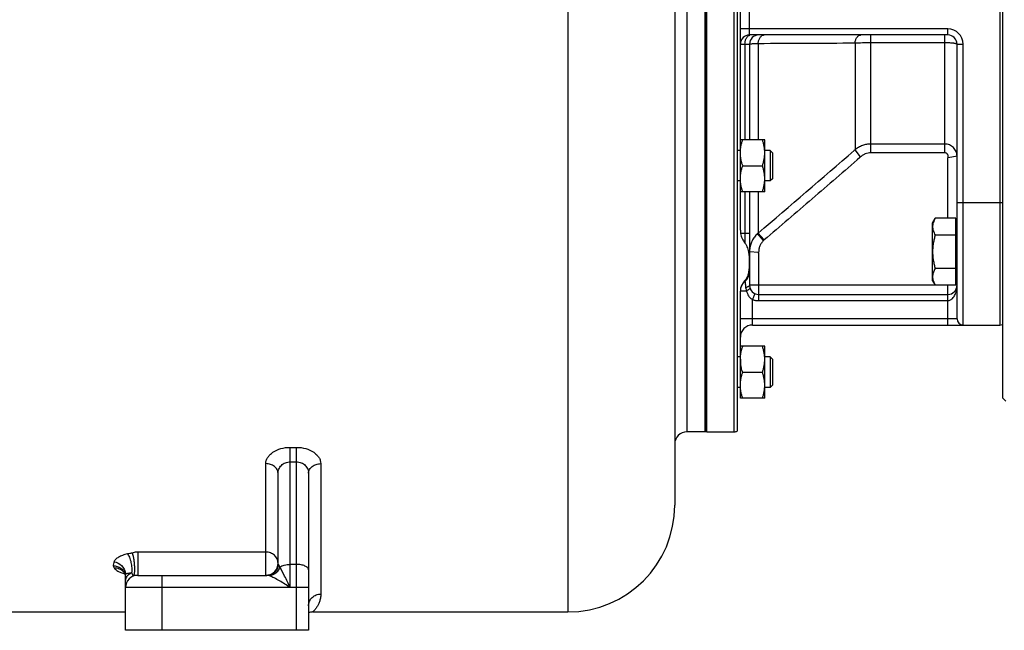
# Model space of a CAD drawing. Units: millimetres. Extents: x -1739 to 1658, y -602 to 1323.
# Drawn here: x -1495 to -1172, y 23 to 223 of the extents above; entities that cross this region are included whole.
import ezdxf

# ---------------------------------------------------------------- set-up
doc = ezdxf.new("R2010")
doc.units = ezdxf.units.MM
doc.header["$LTSCALE"] = 19.36
doc.layers.get('0').update_dxf_attribs({"linetype": 'CONTINUOUS'})
doc.layers.add('02___PRT_ALL_AXES', color=7, linetype='CONTINUOUS')
doc.layers.add('3_ALL_AXES', color=7, linetype='CONTINUOUS')

msp = doc.modelspace()

# ---------------------------------------------------------------- linework, layer by layer
at = {"color": 7, "linetype": 'CONTINUOUS'}
for p, q in [((-1280.15, 487.8), (-1280.15, 63.8)), ((-1269.65, 87.8), (-1269.65, 357.8)), ((-1259.65, 357.53), (-1259.65, 88.07)), ((-1172.65, 98.8), (-1172.65, 346.8)), ((-1258.65, 153.82), (-1258.65, 291.78)), ((-1190.65, 217.8), (-1255.65, 217.8)), ((-1255.65, 214.8), (-1255.65, 183.47)), ((-1187.65, 124.8), (-1187.65, 214.8)), ((-1250.65, 183.47), (-1258.65, 183.47)), ((-1250.65, 166.47), (-1250.65, 183.47)), ((-1258.65, 179.97), (-1259.65, 179.97)), ((-1248.9, 179.97), (-1250.65, 179.97)), ((-1248.15, 179.22), (-1248.9, 179.97)), ((-1248.9, 179.97), (-1248.9, 169.97)), ((-1248.15, 179.22), (-1248.15, 170.72)), ((-1257.89, 174.97), (-1251.41, 174.97)), ((-1258.65, 169.97), (-1259.65, 169.97)), ((-1248.9, 169.97), (-1250.65, 169.97)), ((-1248.15, 170.72), (-1248.9, 169.97)), ((-1250.65, 166.47), (-1258.65, 166.47)), ((-1255.65, 166.47), (-1255.65, 135.8)), ((-1195.65, 156.29), (-1194.8, 157.76)), ((-1195.65, 137.29), (-1195.65, 156.29)), ((-1188.05, 157.76), (-1194.8, 157.76)), ((-1188.05, 135.82), (-1188.05, 157.76)), ((-1188.05, 155.79), (-1187.65, 155.79)), ((-1188.05, 152.27), (-1194.8, 152.27)), ((-1188.05, 141.3), (-1194.8, 141.3)), ((-1195.65, 137.29), (-1194.8, 135.82)), ((-1188.05, 135.82), (-1194.8, 135.82)), ((-1188.05, 137.79), (-1187.65, 137.79)), ((-1258.65, 98.82), (-1258.65, 133.93)), ((-1252.65, 132.8), (-1190.65, 132.8)), ((-1254.65, 122.8), (-1173.65, 122.8)), ((-1250.65, 115.82), (-1258.65, 115.82)), ((-1250.65, 98.82), (-1250.65, 115.82)), ((-1258.65, 112.32), (-1259.65, 112.32)), ((-1248.9, 112.32), (-1250.65, 112.32)), ((-1248.15, 111.57), (-1248.9, 112.32)), ((-1248.9, 112.32), (-1248.9, 102.32)), ((-1248.15, 111.57), (-1248.15, 103.07)), ((-1257.89, 107.32), (-1251.41, 107.32)), ((-1258.65, 102.32), (-1259.65, 102.32)), ((-1248.9, 102.32), (-1250.65, 102.32)), ((-1248.15, 103.07), (-1248.9, 102.32)), ((-1250.65, 98.82), (-1258.65, 98.82)), ((-1172.65, 98.8), (-1171.65, 97.8)), ((-1269.65, 87.8), (-1260.65, 87.8)), ((-1410.15, 44.8), (-1410.15, 74.32)), ((-1400.15, 74.32), (-1400.15, 22.8)), ((-1460.81, 42), (-1460.72, 41.89)), ((-1460.15, 22.8), (-1460.15, 41.07)), ((-1456.15, 40.8), (-1413.84, 40.8)), ((-1530.15, 28.8), (-1460.15, 28.8)), ((-1398.86, 28.8), (-1315.15, 28.8)), ((-1400.15, 22.8), (-1460.15, 22.8))]:
    msp.add_line(p, q, dxfattribs=at)
at = {"color": 9, "linetype": 'CONTINUOUS'}
for p, q in [((-1315.15, 486.2), (-1315.15, 28.8)), ((-1276.15, 357.8), (-1276.15, 87.8)), ((-1260.65, 87.8), (-1260.65, 357.8)), ((-1173.65, 322.8), (-1173.65, 122.8)), ((-1255.65, 217.8), (-1255.65, 227.8)), ((-1190.65, 219.8), (-1258.65, 219.8)), ((-1190.65, 217.8), (-1190.65, 219.8)), ((-1215.91, 179.2), (-1215.91, 217.8)), ((-1191.65, 179.2), (-1191.65, 217.8)), ((-1258.65, 214.8), (-1255.65, 214.8)), ((-1257.15, 214.8), (-1257.15, 183.47)), ((-1252.79, 215.05), (-1252.79, 183.47)), ((-1221.05, 215.2), (-1221.05, 180.19)), ((-1215.91, 215.33), (-1191.65, 215.33)), ((-1187.65, 214.8), (-1185.65, 214.8)), ((-1185.65, 122.8), (-1185.65, 214.8)), ((-1191.65, 182.07), (-1215.91, 182.07)), ((-1221.05, 180.19), (-1221.35, 179.92)), ((-1219.24, 177.88), (-1221.05, 180.19)), ((-1191.65, 179.2), (-1215.91, 179.2)), ((-1190.6, 177.62), (-1187.65, 178.16)), ((-1190.65, 157.76), (-1190.65, 177.39)), ((-1257.15, 166.47), (-1257.15, 152.8)), ((-1252.79, 166.47), (-1252.79, 152.92)), ((-1172.65, 162.8), (-1187.65, 162.8)), ((-1255.65, 152.8), (-1258.57, 152.8)), ((-1257.15, 152.8), (-1257.15, 149.59)), ((-1251.07, 150.47), (-1252.99, 152.74)), ((-1250.87, 150.65), (-1252.79, 152.92)), ((-1252.65, 146.6), (-1255.65, 146.77)), ((-1252.65, 146.32), (-1252.65, 130.8)), ((-1257.15, 137.38), (-1257.15, 137.05)), ((-1187.65, 135.8), (-1255.65, 135.8)), ((-1190.65, 135.8), (-1190.65, 135.82)), ((-1190.65, 122.8), (-1190.65, 135.8)), ((-1256.65, 133.93), (-1258.65, 133.93)), ((-1254.65, 122.8), (-1254.65, 131.11)), ((-1252.65, 130.8), (-1190.65, 130.8)), ((-1187.65, 124.8), (-1258.65, 124.8)), ((-1406.15, 82.73), (-1404.15, 82.73)), ((-1406.15, 36.8), (-1406.15, 82.73)), ((-1404.15, 22.8), (-1404.15, 82.73)), ((-1406.15, 77.99), (-1404.15, 77.99)), ((-1414.15, 40.8), (-1414.15, 77.39)), ((-1396.15, 77.39), (-1396.15, 34.69)), ((-1414.15, 48.42), (-1456.15, 48.42)), ((-1456.15, 48.42), (-1456.15, 40.8)), ((-1464.15, 44.13), (-1464.15, 43.95)), ((-1404.15, 44.38), (-1406.15, 44.38)), ((-1448.15, 22.8), (-1448.15, 40.8)), ((-1400.15, 36.8), (-1460.15, 36.8))]:
    msp.add_line(p, q, dxfattribs=at)
at = {"color": 7, "linetype": 'CONTINUOUS'}
for points in [[(-1460.77, 41.94), (-1460.8, 41.96), (-1460.81, 41.97), (-1460.77, 41.93), (-1460.71, 41.87)], [(-1460.72, 41.89), (-1460.56, 41.67), (-1460.42, 41.41), (-1460.3, 41.12)], [(-1460.3, 41.12), (-1460.21, 40.81), (-1460.16, 40.47), (-1460.16, 40.42)]]:
    msp.add_lwpolyline(points, dxfattribs=at)
at = {"color": 9, "linetype": 'CONTINUOUS'}
for centre, radius, start, end in [((-1190.65, 214.8), 5, 0, 90), ((-1272.66, 8140.81), 7925.78, 270.143629, 270.373098), ((-3945.96, 3320.47), 4157.71, 310.37242, 310.94354), ((-1226.4, 185.62), 10.55, 311.3331, 312.7637), ((-1247.66, 146.83), 7.96, 130.0999, 132.0448), ((-1245.67, 144.56), 8.01, 130.4517, 132.3856), ((-1247.59, 146.77), 8.06, 176.9458, 179.9998), ((-1247.59, 146.77), 8.06, 175.4185, 176.9456), ((-1261.48, 146.32), 8.83, 359.998, 1.8535), ((-1414.09, 44.8), 4.13, 339.7437, 353.1101), ((-1463.66, 40.22), 3.51, 8.1503, 16.0891), ((-1463.85, 41.06), 3.7, 0.0594, 7.6029), ((-1458.14, 39.14), 2, 170.5976, 179.9548), ((-1456.37, 26.04), 15.65, 96.6266, 97.4177)]:
    msp.add_arc(centre, radius, start, end, dxfattribs=at)
at = {"color": 7, "linetype": 'CONTINUOUS'}
for centre, radius, start, end in [((-1255.65, 214.8), 3, 90, 180), ((-1252.65, 214.8), 3, 90, 180), ((-1190.65, 214.8), 3, 0, 90), ((-1259.65, 140.17), 4, 308.682, 360), ((-1254.65, 133.93), 4, 128.6822, 180), ((-1252.74, 133.3), 6.01, 137.211, 138.9773), ((-1252.65, 135.8), 3, 180, 270), ((-1190.65, 135.8), 3, 270, 0), ((-1254.65, 118.8), 4, 90, 180), ((-1185.65, 124.8), 2, 180, 270), ((-1173.65, 125.8), 3, 270, 289.4712), ((-1247.42, 111.57), 11.22, 180.0215, 186.1169), ((-1246.95, 111.61), 11.69, 186.082, 186.4026), ((-1276.15, 83.8), 4, 90, 180), ((-1260.65, 89.8), 2, 270, 300), ((-1315.15, 63.8), 35, 270, 360), ((-1414.15, 44.8), 4, 273.4751, 360), ((-1456.15, 36.8), 4, 90, 180), ((-1398.86, 24.8), 4, 90.001, 108.8437)]:
    msp.add_arc(centre, radius, start, end, dxfattribs=at)
at = {"color": 9, "linetype": 'CONTINUOUS'}
for points, knots in [([(-1257.15, 214.8), (-1257.15, 215.12), (-1257.1, 215.59), (-1256.95, 216.18), (-1256.79, 216.59), (-1256.59, 216.95), (-1256.3, 217.35), (-1256.01, 217.58), (-1255.81, 217.68)], [0, 0, 0, 0, 0.286046, 0.423802, 0.55539, 0.679367, 0.794871, 1, 1, 1, 1]), ([(-1255.81, 217.68), (-1255.78, 217.69), (-1255.68, 217.73), (-1255.57, 217.77), (-1255.49, 217.78)], [0, 0, 0, 0, 0.255236, 1, 1, 1, 1]), ([(-1252.79, 215.05), (-1252.77, 215.41), (-1252.65, 216.1), (-1252.3, 216.88), (-1251.9, 217.35), (-1251.58, 217.61), (-1251.23, 217.76), (-1250.98, 217.8), (-1250.86, 217.8)], [0, 0, 0, 0, 0.296649, 0.566121, 0.686915, 0.798034, 0.901264, 1, 1, 1, 1]), ([(-1221.05, 215.2), (-1221.02, 215.54), (-1220.89, 216.2), (-1220.53, 216.93), (-1220.14, 217.38), (-1219.82, 217.62), (-1219.48, 217.77), (-1219.24, 217.8), (-1219.12, 217.8)], [0, 0, 0, 0, 0.29621, 0.564508, 0.685058, 0.796387, 0.90029, 1, 1, 1, 1]), ([(-1255.65, 214.8), (-1255.65, 214.81), (-1255.64, 214.82), (-1255.62, 214.83), (-1255.59, 214.84), (-1255.53, 214.86), (-1255.41, 214.88), (-1255.19, 214.91), (-1254.87, 214.94), (-1254.46, 214.97), (-1253.97, 215), (-1253.4, 215.03), (-1253, 215.04), (-1252.79, 215.05)], [0, 0, 0, 0, 0.007202, 0.013144, 0.020937, 0.042336, 0.07164, 0.153937, 0.267218, 0.410268, 0.581453, 0.778811, 1, 1, 1, 1]), ([(-1221.05, 215.2), (-1220.25, 215.24), (-1218.53, 215.31), (-1216.82, 215.33), (-1215.91, 215.33)], [0, 0, 0, 0, 0.467804, 1, 1, 1, 1]), ([(-1191.65, 215.33), (-1191.14, 215.33), (-1190.39, 215.31), (-1189.45, 215.24), (-1188.93, 215.19), (-1188.56, 215.14), (-1188.33, 215.09), (-1188.13, 215.05), (-1187.96, 215.01), (-1187.83, 214.96), (-1187.72, 214.91), (-1187.65, 214.84), (-1187.65, 214.8)], [0, 0, 0, 0, 0.374127, 0.543485, 0.692396, 0.757447, 0.815435, 0.865876, 0.908389, 0.942757, 0.968998, 1, 1, 1, 1]), ([(-1215.91, 182.07), (-1216.37, 182.07), (-1217.3, 181.99), (-1218.66, 181.62), (-1219.93, 181.03), (-1220.69, 180.49), (-1221.05, 180.19)], [0, 0, 0, 0, 0.250222, 0.500344, 0.750285, 1, 1, 1, 1]), ([(-1187.65, 178.16), (-1187.65, 178.41), (-1187.7, 178.92), (-1187.93, 179.66), (-1188.3, 180.35), (-1188.8, 180.94), (-1189.41, 181.43), (-1190.11, 181.8), (-1190.86, 182.02), (-1191.39, 182.07), (-1191.65, 182.07)], [0, 0, 0, 0, 0.123586, 0.247376, 0.371564, 0.496274, 0.621555, 0.747362, 0.873572, 1, 1, 1, 1]), ([(-1219.44, 177.7), (-1222.04, 175.43), (-1227.26, 170.9), (-1237.73, 161.87), (-1245.61, 155.14), (-1250.87, 150.65)], [0, 0, 0, 0, 0.25, 0.5, 1, 1, 1, 1]), ([(-1215.91, 179.2), (-1216.21, 179.2), (-1216.82, 179.14), (-1217.71, 178.88), (-1218.53, 178.46), (-1219.02, 178.09), (-1219.24, 177.88)], [0, 0, 0, 0, 0.249986, 0.499979, 0.749983, 1, 1, 1, 1]), ([(-1190.6, 177.62), (-1190.57, 177.7), (-1190.52, 177.88), (-1190.52, 178.16), (-1190.58, 178.44), (-1190.7, 178.69), (-1190.88, 178.9), (-1191.11, 179.07), (-1191.37, 179.17), (-1191.56, 179.2), (-1191.65, 179.2)], [0, 0, 0, 0, 0.125006, 0.250035, 0.375047, 0.500055, 0.625075, 0.75006, 0.875033, 1, 1, 1, 1]), ([(-1190.65, 177.39), (-1190.65, 177.43), (-1190.64, 177.51), (-1190.61, 177.58), (-1190.6, 177.62)], [0, 0, 0, 0, 0.499636, 1, 1, 1, 1]), ([(-1252.99, 152.74), (-1253.37, 152.4), (-1254.06, 151.65), (-1254.86, 150.35), (-1255.4, 148.92), (-1255.58, 147.92), (-1255.62, 147.41)], [0, 0, 0, 0, 0.250104, 0.500119, 0.750073, 1, 1, 1, 1]), ([(-1251.07, 150.47), (-1251.33, 150.23), (-1251.8, 149.68), (-1252.31, 148.72), (-1252.61, 147.68), (-1252.66, 146.96), (-1252.65, 146.6)], [0, 0, 0, 0, 0.249992, 0.499992, 0.749995, 1, 1, 1, 1]), ([(-1257.15, 137.05), (-1257.15, 137.05), (-1257.15, 137.05), (-1257.15, 137.05), (-1257.15, 137.05), (-1257.15, 137.04), (-1257.14, 137.03), (-1257.14, 137.02), (-1257.14, 137), (-1257.13, 136.97), (-1257.13, 136.95), (-1257.12, 136.9), (-1257.11, 136.83), (-1257.1, 136.74), (-1257.08, 136.63), (-1257.06, 136.5), (-1257.04, 136.36), (-1257.02, 136.15), (-1256.98, 135.84), (-1256.94, 135.44), (-1256.92, 135.16), (-1256.91, 135.01)], [0, 0, 0, 0, 0.000262, 0.00105, 0.002365, 0.004208, 0.00948, 0.016871, 0.02638, 0.038006, 0.051743, 0.067581, 0.105511, 0.15166, 0.20584, 0.267815, 0.337298, 0.413955, 0.587218, 0.784004, 1, 1, 1, 1]), ([(-1255.65, 135.8), (-1255.65, 135.73), (-1255.71, 135.62), (-1255.84, 135.51), (-1255.99, 135.4), (-1256.17, 135.3), (-1256.48, 135.16), (-1256.73, 135.07), (-1256.91, 135.01)], [0, 0, 0, 0, 0.133507, 0.227728, 0.34296, 0.479162, 0.635271, 1, 1, 1, 1]), ([(-1190.65, 130.8), (-1190.5, 130.8), (-1190.21, 130.84), (-1189.8, 130.99), (-1189.43, 131.21), (-1189.02, 131.57), (-1188.6, 132.1), (-1188.23, 132.8), (-1187.96, 133.53), (-1187.78, 134.28), (-1187.67, 135.04), (-1187.65, 135.55), (-1187.65, 135.8)], [0, 0, 0, 0, 0.069367, 0.137536, 0.204034, 0.268978, 0.395191, 0.518469, 0.640003, 0.760491, 0.880383, 1, 1, 1, 1]), ([(-1256.91, 135.01), (-1256.9, 134.92), (-1256.86, 134.55), (-1256.76, 134.19), (-1256.65, 133.93)], [0, 0, 0, 0, 0.245707, 1, 1, 1, 1]), ([(-1255.48, 134.8), (-1255.47, 134.79), (-1255.48, 134.76), (-1255.51, 134.72), (-1255.56, 134.67), (-1255.64, 134.59), (-1255.78, 134.49), (-1255.95, 134.36), (-1256.24, 134.17), (-1256.48, 134.03), (-1256.65, 133.93)], [0, 0, 0, 0, 0.032078, 0.057474, 0.090024, 0.177054, 0.292847, 0.435727, 0.603247, 1, 1, 1, 1]), ([(-1256.65, 133.93), (-1256.57, 133.64), (-1256.38, 133.08), (-1255.97, 132.29), (-1255.4, 131.6), (-1254.91, 131.24), (-1254.65, 131.11)], [0, 0, 0, 0, 0.249845, 0.49863, 0.748182, 1, 1, 1, 1]), ([(-1253.82, 133.04), (-1253.83, 133.04), (-1253.84, 133.04), (-1253.86, 133.03), (-1253.88, 133.01), (-1253.9, 132.97), (-1253.94, 132.91), (-1253.98, 132.83), (-1254.05, 132.7), (-1254.14, 132.49), (-1254.26, 132.19), (-1254.39, 131.86), (-1254.52, 131.49), (-1254.6, 131.24), (-1254.65, 131.11)], [0, 0, 0, 0, 0.009189, 0.016157, 0.025146, 0.049586, 0.082799, 0.124658, 0.174833, 0.298307, 0.448674, 0.620224, 0.806386, 1, 1, 1, 1]), ([(-1254.65, 131.11), (-1254.33, 131), (-1253.66, 130.85), (-1252.99, 130.8), (-1252.65, 130.8)], [0, 0, 0, 0, 0.499937, 1, 1, 1, 1]), ([(-1414.15, 77.39), (-1414.15, 77.73), (-1414.04, 78.44), (-1413.57, 79.44), (-1412.81, 80.36), (-1411.43, 81.48), (-1409.18, 82.47), (-1407.18, 82.73), (-1406.15, 82.73)], [0, 0, 0, 0, 0.097555, 0.200669, 0.312361, 0.434093, 0.704897, 1, 1, 1, 1]), ([(-1404.15, 82.73), (-1403.11, 82.73), (-1401.12, 82.47), (-1398.86, 81.48), (-1397.48, 80.36), (-1396.73, 79.44), (-1396.26, 78.44), (-1396.15, 77.73), (-1396.15, 77.39)], [0, 0, 0, 0, 0.295099, 0.565904, 0.687636, 0.799328, 0.902444, 1, 1, 1, 1]), ([(-1410.15, 74.32), (-1410.15, 74.77), (-1409.94, 75.7), (-1409.09, 76.9), (-1407.77, 77.77), (-1406.7, 77.99), (-1406.15, 77.99)], [0, 0, 0, 0, 0.224415, 0.464351, 0.724433, 1, 1, 1, 1]), ([(-1404.15, 77.99), (-1403.6, 77.99), (-1402.52, 77.77), (-1401.21, 76.9), (-1400.35, 75.7), (-1400.15, 74.77), (-1400.15, 74.32)], [0, 0, 0, 0, 0.275564, 0.535646, 0.775582, 1, 1, 1, 1]), ([(-1410.15, 74.32), (-1410.15, 74.73), (-1410.38, 75.58), (-1411.31, 76.59), (-1412.62, 77.24), (-1413.63, 77.39), (-1414.15, 77.39)], [0, 0, 0, 0, 0.218692, 0.456897, 0.720241, 1, 1, 1, 1]), ([(-1400.15, 74.32), (-1400.15, 74.73), (-1399.91, 75.58), (-1398.99, 76.59), (-1397.67, 77.24), (-1396.66, 77.39), (-1396.15, 77.39)], [0, 0, 0, 0, 0.218692, 0.456898, 0.720241, 1, 1, 1, 1]), ([(-1456.15, 48.42), (-1456.31, 48.42), (-1456.92, 48.39), (-1457.53, 48.26), (-1457.95, 48.12)], [0, 0, 0, 0, 0.267508, 1, 1, 1, 1]), ([(-1410.15, 44.8), (-1410.15, 45.27), (-1410.36, 46.25), (-1411.27, 47.45), (-1412.6, 48.24), (-1413.63, 48.42), (-1414.15, 48.42)], [0, 0, 0, 0, 0.238742, 0.484144, 0.738866, 1, 1, 1, 1]), ([(-1463.91, 45.27), (-1463.95, 45.18), (-1464.08, 44.81), (-1464.15, 44.41), (-1464.15, 44.13)], [0, 0, 0, 0, 0.261009, 1, 1, 1, 1]), ([(-1459.51, 47.81), (-1460.06, 47.69), (-1461.08, 47.41), (-1462.39, 46.82), (-1463.36, 46.13), (-1463.79, 45.56), (-1463.91, 45.27)], [0, 0, 0, 0, 0.324594, 0.601095, 0.824695, 1, 1, 1, 1]), ([(-1463.91, 45.27), (-1462.99, 45.14), (-1461.22, 44.23), (-1460.3, 42.46), (-1460.18, 41.55)], [0, 0, 0, 0, 0.501698, 1, 1, 1, 1]), ([(-1457.95, 48.12), (-1458.07, 48.08), (-1458.33, 48.03), (-1458.85, 47.94), (-1459.25, 47.86), (-1459.51, 47.81)], [0, 0, 0, 0, 0.244152, 0.497401, 1, 1, 1, 1]), ([(-1459.51, 47.81), (-1459.38, 47.67), (-1459.13, 47.31), (-1458.7, 46.41), (-1458.3, 45.02), (-1458.07, 43.3), (-1458.09, 42.12), (-1458.17, 41.58)], [0, 0, 0, 0, 0.087846, 0.197258, 0.462411, 0.74815, 1, 1, 1, 1]), ([(-1457.95, 48.12), (-1457.84, 47.89), (-1457.67, 47.3), (-1457.47, 46.28), (-1457.32, 45.07), (-1457.23, 43.81), (-1457.21, 42.61), (-1457.26, 41.62), (-1457.37, 40.97), (-1457.5, 40.63), (-1457.59, 40.53), (-1457.63, 40.52)], [0, 0, 0, 0, 0.099657, 0.2375, 0.399599, 0.569104, 0.728189, 0.860313, 0.952448, 0.981398, 1, 1, 1, 1]), ([(-1464.15, 43.95), (-1464.15, 43.84), (-1464.09, 43.6), (-1463.95, 43.41), (-1463.87, 43.31)], [0, 0, 0, 0, 0.468131, 1, 1, 1, 1]), ([(-1464.15, 43.95), (-1463.71, 43.95), (-1462.85, 43.81), (-1461.68, 43.24), (-1460.77, 42.35), (-1460.4, 41.59), (-1460.28, 41.2)], [0, 0, 0, 0, 0.256858, 0.510386, 0.75783, 1, 1, 1, 1]), ([(-1463.87, 43.31), (-1463.63, 42.82), (-1462.84, 42.22), (-1461.61, 41.68), (-1460.82, 41.45), (-1460.39, 41.34)], [0, 0, 0, 0, 0.401524, 0.676247, 1, 1, 1, 1]), ([(-1409.57, 43.52), (-1409.83, 42.78), (-1410.74, 41.42), (-1412.23, 40.72), (-1412.99, 40.62)], [0, 0, 0, 0, 0.510217, 1, 1, 1, 1]), ([(-1410.22, 43.38), (-1410.41, 42.86), (-1411.01, 41.89), (-1411.96, 41.26), (-1412.47, 41.06)], [0, 0, 0, 0, 0.503424, 1, 1, 1, 1]), ([(-1409.99, 44.31), (-1410.02, 44.35), (-1410.1, 44.5), (-1410.15, 44.67), (-1410.15, 44.8)], [0, 0, 0, 0, 0.268703, 1, 1, 1, 1]), ([(-1409.57, 43.52), (-1409.61, 43.6), (-1409.74, 43.87), (-1409.88, 44.13), (-1409.99, 44.31)], [0, 0, 0, 0, 0.292392, 1, 1, 1, 1]), ([(-1409.57, 43.52), (-1409.37, 43.67), (-1408.9, 43.92), (-1407.76, 44.28), (-1406.81, 44.38), (-1406.15, 44.38)], [0, 0, 0, 0, 0.204635, 0.446661, 1, 1, 1, 1]), ([(-1406.15, 36.8), (-1406.76, 38.06), (-1407.86, 40.32), (-1409.01, 42.55), (-1409.57, 43.52)], [0, 0, 0, 0, 0.554806, 1, 1, 1, 1]), ([(-1400.15, 42.6), (-1400.15, 42.71), (-1400.21, 42.97), (-1400.46, 43.31), (-1400.84, 43.62), (-1401.55, 43.99), (-1402.67, 44.3), (-1403.64, 44.38), (-1404.15, 44.38)], [0, 0, 0, 0, 0.075731, 0.161974, 0.264494, 0.384898, 0.673022, 1, 1, 1, 1]), ([(-1458.39, 41.56), (-1458.65, 41.52), (-1459.1, 41.45), (-1459.67, 41.32), (-1459.97, 41.22), (-1460.15, 41.12), (-1460.15, 41.07)], [0, 0, 0, 0, 0.430756, 0.735014, 0.918928, 1, 1, 1, 1]), ([(-1459.22, 40.95), (-1459.46, 40.75), (-1459.86, 40.31), (-1460.08, 39.75), (-1460.12, 39.47)], [0, 0, 0, 0, 0.521813, 1, 1, 1, 1]), ([(-1458.17, 41.58), (-1458.27, 41.54), (-1458.64, 41.37), (-1458.99, 41.15), (-1459.22, 40.95)], [0, 0, 0, 0, 0.259469, 1, 1, 1, 1]), ([(-1457.63, 40.52), (-1457.62, 40.52), (-1457.63, 40.56), (-1457.64, 40.61), (-1457.67, 40.72), (-1457.71, 40.85), (-1457.78, 41.01), (-1457.91, 41.28), (-1458.05, 41.47), (-1458.17, 41.58)], [0, 0, 0, 0, 0.02038, 0.072853, 0.15799, 0.274596, 0.420593, 0.593055, 1, 1, 1, 1]), ([(-1412.99, 40.62), (-1413.14, 40.68), (-1413.42, 40.76), (-1413.71, 40.8), (-1413.84, 40.8)], [0, 0, 0, 0, 0.549749, 1, 1, 1, 1]), ([(-1406.15, 36.8), (-1406.75, 37.18), (-1407.93, 37.93), (-1409.68, 39), (-1411.34, 39.93), (-1412.45, 40.45), (-1412.99, 40.62)], [0, 0, 0, 0, 0.271249, 0.535606, 0.784046, 1, 1, 1, 1]), ([(-1400.15, 30.8), (-1400.15, 31.31), (-1399.94, 32.34), (-1399.04, 33.63), (-1397.71, 34.49), (-1396.67, 34.69), (-1396.15, 34.69)], [0, 0, 0, 0, 0.24666, 0.495289, 0.746678, 1, 1, 1, 1]), ([(-1396.15, 34.69), (-1396.15, 34.23), (-1396.23, 33.35), (-1396.55, 32.15), (-1396.99, 31.14), (-1397.42, 30.42), (-1397.77, 29.94), (-1398.02, 29.64), (-1398.24, 29.39), (-1398.44, 29.18), (-1398.61, 29.02), (-1398.72, 28.92), (-1398.79, 28.86), (-1398.82, 28.83), (-1398.85, 28.81), (-1398.85, 28.8), (-1398.86, 28.8)], [0, 0, 0, 0, 0.206978, 0.391988, 0.557093, 0.701944, 0.76607, 0.823982, 0.875017, 0.9184, 0.953326, 0.978986, 0.988104, 0.994674, 0.998653, 1, 1, 1, 1])]:
    msp.add_open_spline(points, degree=3, knots=knots, dxfattribs=at)
at = {"color": 7, "linetype": 'CONTINUOUS'}
for points, knots in [([(-1258.65, 179.22), (-1258.65, 179.58), (-1258.61, 180.3), (-1258.46, 181.37), (-1258.21, 182.43), (-1258, 183.12), (-1257.89, 183.47)], [0, 0, 0, 0, 0.248843, 0.498242, 0.748576, 1, 1, 1, 1]), ([(-1250.65, 179.22), (-1250.65, 179.58), (-1250.68, 180.3), (-1250.84, 181.37), (-1251.08, 182.43), (-1251.29, 183.12), (-1251.41, 183.47)], [0, 0, 0, 0, 0.248843, 0.498242, 0.748576, 1, 1, 1, 1]), ([(-1257.89, 174.97), (-1258, 175.31), (-1258.21, 176.01), (-1258.46, 177.06), (-1258.61, 178.14), (-1258.65, 178.86), (-1258.65, 179.22)], [0, 0, 0, 0, 0.251423, 0.501757, 0.751155, 1, 1, 1, 1]), ([(-1251.41, 174.97), (-1251.29, 175.31), (-1251.08, 176.01), (-1250.84, 177.06), (-1250.68, 178.14), (-1250.65, 178.86), (-1250.65, 179.22)], [0, 0, 0, 0, 0.251423, 0.501757, 0.751155, 1, 1, 1, 1]), ([(-1258.65, 170.72), (-1258.65, 171.08), (-1258.61, 171.8), (-1258.46, 172.87), (-1258.21, 173.93), (-1258, 174.62), (-1257.89, 174.97)], [0, 0, 0, 0, 0.248843, 0.498242, 0.748576, 1, 1, 1, 1]), ([(-1250.65, 170.72), (-1250.65, 171.08), (-1250.68, 171.8), (-1250.84, 172.87), (-1251.08, 173.93), (-1251.29, 174.62), (-1251.41, 174.97)], [0, 0, 0, 0, 0.248843, 0.498242, 0.748576, 1, 1, 1, 1]), ([(-1257.89, 166.47), (-1258, 166.81), (-1258.21, 167.51), (-1258.46, 168.56), (-1258.61, 169.64), (-1258.65, 170.36), (-1258.65, 170.72)], [0, 0, 0, 0, 0.251423, 0.501757, 0.751155, 1, 1, 1, 1]), ([(-1251.41, 166.47), (-1251.29, 166.81), (-1251.08, 167.51), (-1250.84, 168.56), (-1250.68, 169.64), (-1250.65, 170.36), (-1250.65, 170.72)], [0, 0, 0, 0, 0.251423, 0.501757, 0.751155, 1, 1, 1, 1]), ([(-1194.8, 157.76), (-1194.93, 157.54), (-1195.16, 157.1), (-1195.39, 156.52), (-1195.52, 156.06), (-1195.59, 155.71), (-1195.64, 155.36), (-1195.65, 155.13), (-1195.65, 155.01)], [0, 0, 0, 0, 0.261551, 0.514313, 0.63772, 0.759484, 0.880056, 1, 1, 1, 1]), ([(-1195.65, 155.01), (-1195.65, 154.9), (-1195.64, 154.67), (-1195.59, 154.32), (-1195.52, 153.97), (-1195.39, 153.51), (-1195.16, 152.93), (-1194.93, 152.49), (-1194.8, 152.27)], [0, 0, 0, 0, 0.119944, 0.240516, 0.36228, 0.485687, 0.738449, 1, 1, 1, 1]), ([(-1258.65, 153.82), (-1258.65, 153.74), (-1258.64, 153.4), (-1258.61, 153.05), (-1258.57, 152.8)], [0, 0, 0, 0, 0.25057, 1, 1, 1, 1]), ([(-1258.57, 152.8), (-1258.47, 152.23), (-1258.21, 151.37), (-1257.67, 150.32), (-1257.34, 149.83), (-1257.15, 149.59)], [0, 0, 0, 0, 0.493043, 0.744009, 1, 1, 1, 1]), ([(-1194.8, 152.27), (-1194.93, 151.83), (-1195.16, 150.93), (-1195.44, 149.56), (-1195.61, 148.18), (-1195.65, 147.25), (-1195.65, 146.79)], [0, 0, 0, 0, 0.250018, 0.500023, 0.750016, 1, 1, 1, 1]), ([(-1257.15, 149.59), (-1256.96, 149.36), (-1256.65, 148.86), (-1256.31, 148.06), (-1256.08, 147.25), (-1255.88, 146.18), (-1255.77, 144.84), (-1255.73, 143.26), (-1255.77, 141.71), (-1255.88, 140.44), (-1256.08, 139.45), (-1256.31, 138.72), (-1256.65, 138.01), (-1256.96, 137.58), (-1257.15, 137.38)], [0, 0, 0, 0, 0.069989, 0.137276, 0.202832, 0.267208, 0.393459, 0.517109, 0.638354, 0.757445, 0.816573, 0.875969, 0.936555, 1, 1, 1, 1]), ([(-1195.65, 146.79), (-1195.65, 146.32), (-1195.61, 145.4), (-1195.44, 144.01), (-1195.16, 142.65), (-1194.93, 141.75), (-1194.8, 141.3)], [0, 0, 0, 0, 0.249984, 0.499977, 0.749982, 1, 1, 1, 1]), ([(-1194.8, 141.3), (-1194.93, 141.08), (-1195.16, 140.64), (-1195.39, 140.07), (-1195.52, 139.6), (-1195.59, 139.26), (-1195.64, 138.91), (-1195.65, 138.68), (-1195.65, 138.56)], [0, 0, 0, 0, 0.261551, 0.514313, 0.63772, 0.759484, 0.880056, 1, 1, 1, 1]), ([(-1257.27, 137.24), (-1257.44, 137.05), (-1257.74, 136.66), (-1258.23, 135.84), (-1258.47, 135.18), (-1258.57, 134.73)], [0, 0, 0, 0, 0.267501, 0.522323, 1, 1, 1, 1]), ([(-1195.65, 138.56), (-1195.65, 138.44), (-1195.64, 138.21), (-1195.59, 137.86), (-1195.52, 137.52), (-1195.39, 137.05), (-1195.16, 136.48), (-1194.93, 136.04), (-1194.8, 135.82)], [0, 0, 0, 0, 0.119944, 0.240516, 0.36228, 0.485687, 0.738449, 1, 1, 1, 1]), ([(-1258.65, 111.57), (-1258.65, 111.93), (-1258.61, 112.65), (-1258.46, 113.72), (-1258.21, 114.78), (-1258, 115.47), (-1257.89, 115.82)], [0, 0, 0, 0, 0.248843, 0.498242, 0.748576, 1, 1, 1, 1]), ([(-1250.65, 111.57), (-1250.65, 111.93), (-1250.68, 112.65), (-1250.84, 113.72), (-1251.08, 114.78), (-1251.29, 115.47), (-1251.41, 115.82)], [0, 0, 0, 0, 0.248843, 0.498242, 0.748576, 1, 1, 1, 1]), ([(-1257.89, 107.32), (-1258.05, 107.8), (-1258.27, 108.54), (-1258.47, 109.55), (-1258.55, 110.06), (-1258.58, 110.31)], [0, 0, 0, 0, 0.50138, 0.751008, 1, 1, 1, 1]), ([(-1251.41, 107.32), (-1251.29, 107.66), (-1251.08, 108.36), (-1250.84, 109.41), (-1250.68, 110.49), (-1250.65, 111.21), (-1250.65, 111.57)], [0, 0, 0, 0, 0.251423, 0.501757, 0.751155, 1, 1, 1, 1]), ([(-1258.65, 103.07), (-1258.65, 103.43), (-1258.61, 104.15), (-1258.46, 105.22), (-1258.21, 106.28), (-1258, 106.97), (-1257.89, 107.32)], [0, 0, 0, 0, 0.248843, 0.498242, 0.748576, 1, 1, 1, 1]), ([(-1250.65, 103.07), (-1250.65, 103.43), (-1250.68, 104.15), (-1250.84, 105.22), (-1251.08, 106.28), (-1251.29, 106.97), (-1251.41, 107.32)], [0, 0, 0, 0, 0.248843, 0.498242, 0.748576, 1, 1, 1, 1]), ([(-1257.89, 98.82), (-1258, 99.16), (-1258.21, 99.86), (-1258.46, 100.91), (-1258.61, 101.99), (-1258.65, 102.71), (-1258.65, 103.07)], [0, 0, 0, 0, 0.251423, 0.501757, 0.751155, 1, 1, 1, 1]), ([(-1251.41, 98.82), (-1251.29, 99.16), (-1251.08, 99.86), (-1250.84, 100.91), (-1250.68, 101.99), (-1250.65, 102.71), (-1250.65, 103.07)], [0, 0, 0, 0, 0.251423, 0.501757, 0.751155, 1, 1, 1, 1]), ([(-1463.87, 43.31), (-1463.29, 43.31), (-1462.15, 43.09), (-1461.19, 42.41), (-1460.81, 42)], [0, 0, 0, 0, 0.505719, 1, 1, 1, 1])]:
    msp.add_open_spline(points, degree=3, knots=knots, dxfattribs=at)
at = {"color": 9, "linetype": 'CONTINUOUS'}
msp.add_open_spline([(-1412.47, 41.06), (-1412.9, 40.89), (-1413.37, 40.8), (-1413.84, 40.8)], degree=3, dxfattribs=at)
at = {"layer": '02___PRT_ALL_AXES', "color": 7, "linetype": 'CONTINUOUS'}
for p, q in [((-1270.15, 357.8), (-1270.15, 87.8)), ((-1270.15, 87.8), (-1276.15, 87.8))]:
    msp.add_line(p, q, dxfattribs=at)
at = {"layer": '3_ALL_AXES', "color": 7, "linetype": 'CONTINUOUS'}
for p, q in [((-1270.15, 87.8), (-1270.15, 357.8)), ((-1269.65, 87.8), (-1269.65, 357.8)), ((-1269.65, 87.8), (-1270.15, 87.8))]:
    msp.add_line(p, q, dxfattribs=at)

doc.saveas('drawing.dxf')
